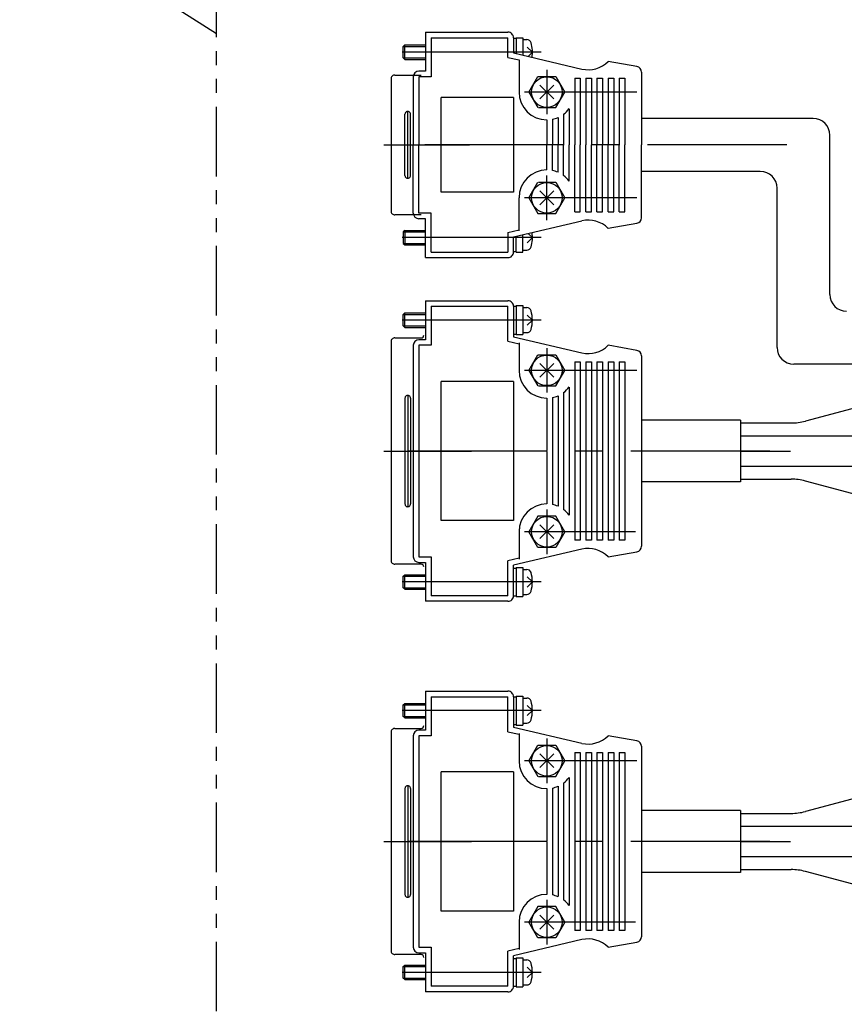
# Model space of a CAD drawing. Extents: x 18422 to 20517, y -725 to 883.
# Drawn here: x 18823 to 18971, y 287 to 464 of the extents above; entities that cross this region are included whole.
import ezdxf

# ---------------------------------------------------------------- set-up
doc = ezdxf.new("R2010")
doc.units = 0
doc.header["$MEASUREMENT"] = 0
doc.linetypes.add('CENTER', pattern=[2, 1.25, -0.25, 0.25, -0.25])
doc.linetypes.add('PHANTOM2', pattern=[1.25, 0.625, -0.125, 0.125, -0.125, 0.125, -0.125])
for name, color, linetype in [('中心線', 7, 'CENTER'), ('二点鎖線', 7, 'PHANTOM2'), ('実線', 7, 'CONTINUOUS'), ('細線', 7, 'CONTINUOUS')]:
    doc.layers.add(name, color=color, linetype=linetype)

msp = doc.modelspace()

# ---------------------------------------------------------------- linework, layer by layer
at = {"layer": '中心線', "ltscale": 20}
for p, q in [((18916.81, 458.11), (18886.81, 458.11)), ((18917.81, 454.95), (18917.81, 446.95)), ((18919.04, 452.19), (18916.57, 449.71)), ((18916.57, 452.19), (18919.04, 449.71)), ((18933.96, 450.95), (18913.81, 450.95)), ((18888.55, 441.45), (18903.91, 441.45)), ((18960.9, 441.45), (18891.51, 441.45)), ((18917.81, 427.95), (18917.81, 435.95)), ((18933.96, 431.95), (18913.81, 431.95)), ((18919.04, 430.71), (18916.57, 433.19)), ((18916.57, 430.71), (18919.04, 433.19)), ((18916.81, 424.79), (18886.81, 424.79)), ((18916.81, 409.97), (18886.81, 409.97)), ((18916.81, 409.97), (18886.81, 409.97)), ((18917.81, 404.95), (18917.81, 396.95)), ((18917.81, 404.95), (18917.81, 396.95)), ((18916.57, 402.19), (18919.04, 399.71)), ((18919.04, 402.19), (18916.57, 399.71)), ((18919.04, 402.19), (18916.57, 399.71)), ((18916.57, 402.19), (18919.04, 399.71)), ((18933.96, 400.95), (18913.81, 400.95)), ((18933.96, 400.95), (18913.81, 400.95)), ((18888.55, 386.45), (18904.26, 386.45)), ((18888.55, 386.45), (18904.26, 386.45)), ((18957.89, 386.45), (18891.51, 386.45)), ((18957.89, 386.45), (18891.51, 386.45)), ((18952.57, 386.45), (18961.59, 386.45)), ((18917.81, 375.95), (18917.81, 367.95)), ((18917.81, 375.95), (18917.81, 367.95)), ((18933.7, 371.95), (18913.81, 371.95)), ((18933.7, 371.95), (18913.81, 371.95)), ((18916.57, 373.19), (18919.04, 370.71)), ((18919.04, 373.19), (18916.57, 370.71)), ((18919.04, 373.19), (18916.57, 370.71)), ((18916.57, 373.19), (18919.04, 370.71)), ((18916.81, 362.93), (18886.81, 362.93)), ((18916.81, 362.93), (18886.81, 362.93)), ((18916.81, 339.82), (18886.81, 339.82)), ((18916.81, 339.82), (18886.81, 339.82)), ((18917.81, 334.8), (18917.81, 326.8)), ((18917.81, 334.8), (18917.81, 326.8)), ((18933.96, 330.8), (18913.81, 330.8)), ((18933.96, 330.8), (18913.81, 330.8)), ((18916.57, 332.04), (18919.04, 329.57)), ((18919.04, 332.04), (18916.57, 329.57)), ((18919.04, 332.04), (18916.57, 329.57)), ((18916.57, 332.04), (18919.04, 329.57)), ((18888.55, 316.3), (18904.26, 316.3)), ((18888.55, 316.3), (18904.26, 316.3)), ((18957.89, 316.3), (18891.51, 316.3)), ((18957.89, 316.3), (18891.51, 316.3)), ((18952.57, 316.3), (18961.59, 316.3)), ((18917.81, 305.8), (18917.81, 297.8)), ((18917.81, 305.8), (18917.81, 297.8)), ((18916.57, 303.04), (18919.04, 300.57)), ((18919.04, 303.04), (18916.57, 300.57)), ((18919.04, 303.04), (18916.57, 300.57)), ((18916.57, 303.04), (18919.04, 300.57)), ((18933.7, 301.8), (18913.81, 301.8)), ((18933.7, 301.8), (18913.81, 301.8)), ((18916.81, 292.78), (18886.81, 292.78)), ((18916.81, 292.78), (18886.81, 292.78))]:
    msp.add_line(p, q, dxfattribs=at)
at = {"layer": '二点鎖線', "ltscale": 20}
msp.add_line((18858.49, 461.4), (18776.94, 513.16), dxfattribs=at)
msp.add_lwpolyline([(18868.49, 653.17), (19013.67, 653.17, -0.414214), (19023.67, 643.17), (19023.67, 260.8, -0.414214), (19013.67, 250.8), (18868.49, 250.8, -0.414214), (18858.49, 260.8), (18858.49, 643.17, -0.414214)], format="xyb", close=True, dxfattribs=at)
at = {"layer": '実線', "ltscale": 20}
for p, q in [((18896.01, 461.7), (18910.81, 461.7)), ((18896.01, 461.7), (18896.01, 454.7)), ((18897.01, 460.7), (18910.81, 460.7)), ((18897.01, 460.7), (18897.01, 453.7)), ((18910.81, 457.18), (18910.81, 460.7)), ((18911.81, 460.7), (18911.81, 457.97)), ((18911.81, 460.61), (18912.31, 460.61)), ((18912.31, 460.71), (18913.51, 460.71)), ((18912.31, 460.71), (18912.31, 457.85)), ((18913.51, 460.71), (18913.51, 457.57)), ((18913.51, 460.36), (18914.2, 460.36)), ((18892.01, 459.15), (18892.27, 459.41)), ((18892.01, 457.07), (18892.01, 459.15)), ((18892.27, 459.41), (18896.01, 459.41)), ((18892.27, 456.81), (18892.27, 459.41)), ((18915.21, 458.11), (18914.29, 459.03)), ((18892.27, 456.81), (18892.01, 457.07)), ((18892.27, 456.81), (18896.01, 456.81)), ((18910.81, 457.18), (18910.81, 457.45)), ((18910.81, 457.18), (18912.81, 456.71)), ((18910.81, 457.18), (18912.81, 456.71)), ((18911.81, 457.97), (18924.09, 455.08)), ((18912.81, 456.71), (18912.81, 450.95)), ((18912.81, 456.71), (18912.81, 450.95)), ((18915.21, 458.11), (18914.45, 457.35)), ((18933.98, 455.54), (18928.81, 456.45)), ((18896.01, 454.7), (18894.81, 454.7)), ((18889.81, 453.31), (18889.81, 441.45)), ((18890.51, 454.01), (18895.21, 454.01)), ((18893.81, 453.7), (18893.81, 441.45)), ((18894.81, 453.7), (18894.81, 441.45)), ((18894.81, 453.7), (18894.81, 441.45)), ((18897.01, 453.7), (18894.81, 453.7)), ((18897.01, 453.7), (18894.81, 453.7)), ((18914.57, 450.95), (18916.19, 453.75)), ((18916.19, 453.75), (18919.42, 453.75)), ((18919.42, 453.75), (18921.04, 450.95)), ((18922.81, 453.45), (18922.81, 441.45)), ((18922.81, 453.45), (18923.81, 453.45)), ((18923.81, 453.45), (18923.81, 441.45)), ((18924.81, 453.45), (18924.81, 441.45)), ((18924.81, 453.45), (18925.81, 453.45)), ((18925.81, 453.45), (18925.81, 441.45)), ((18926.81, 453.45), (18926.81, 441.45)), ((18926.81, 453.45), (18927.81, 453.45)), ((18927.81, 453.45), (18927.81, 441.45)), ((18928.81, 453.45), (18928.81, 441.45)), ((18928.81, 453.45), (18929.81, 453.45)), ((18929.81, 453.45), (18929.81, 441.45)), ((18930.81, 453.45), (18930.81, 441.45)), ((18930.81, 453.45), (18931.74, 453.45)), ((18930.81, 453.45), (18931.81, 453.45)), ((18931.81, 453.45), (18931.81, 441.45)), ((18934.81, 454.55), (18934.81, 441.45)), ((18898.81, 432.95), (18898.81, 449.95)), ((18911.81, 449.95), (18898.81, 449.95)), ((18911.81, 449.95), (18911.81, 432.95)), ((18914.57, 450.95), (18916.19, 448.15)), ((18914.57, 450.95), (18916.19, 448.15)), ((18919.42, 448.15), (18921.04, 450.95)), ((18919.42, 448.15), (18921.04, 450.95)), ((18916.32, 448.15), (18919.42, 448.15)), ((18916.32, 448.15), (18919.42, 448.15)), ((18921.81, 447.95), (18921.81, 441.45)), ((18921.81, 447.95), (18921.81, 441.45)), ((18892.31, 441.45), (18892.31, 446.95)), ((18892.81, 441.45), (18892.81, 447.45)), ((18893.31, 441.45), (18893.31, 446.95)), ((18917.81, 445.95), (18917.81, 441.52)), ((18917.81, 445.95), (18917.81, 441.52)), ((18918.81, 446.05), (18918.81, 441.45)), ((18918.81, 446.05), (18918.81, 441.45)), ((18919.81, 446.37), (18919.81, 441.45)), ((18919.81, 446.37), (18919.81, 441.45)), ((18920.81, 446.95), (18920.81, 441.45)), ((18920.81, 446.95), (18920.81, 441.45)), ((18965.65, 446.2), (18934.81, 446.2)), ((18968.65, 414.56), (18968.65, 443.2)), ((18889.81, 441.45), (18889.81, 429.59)), ((18892.31, 435.95), (18892.31, 441.45)), ((18892.81, 435.45), (18892.81, 441.45)), ((18893.31, 435.95), (18893.31, 441.45)), ((18893.81, 429.2), (18893.81, 441.45)), ((18894.81, 429.2), (18894.81, 441.45)), ((18894.81, 429.2), (18894.81, 441.45)), ((18917.81, 436.95), (18917.81, 441.37)), ((18917.81, 436.95), (18917.81, 441.37)), ((18918.81, 436.85), (18918.81, 441.45)), ((18918.81, 436.85), (18918.81, 441.45)), ((18919.81, 436.53), (18919.81, 441.45)), ((18919.81, 436.53), (18919.81, 441.45)), ((18920.81, 435.95), (18920.81, 441.45)), ((18920.81, 435.95), (18920.81, 441.45)), ((18921.81, 434.95), (18921.81, 441.45)), ((18921.81, 434.95), (18921.81, 441.45)), ((18922.81, 429.45), (18922.81, 441.45)), ((18923.81, 429.45), (18923.81, 441.45)), ((18924.81, 429.45), (18924.81, 441.45)), ((18925.81, 429.45), (18925.81, 441.45)), ((18926.81, 429.45), (18926.81, 441.45)), ((18927.81, 429.45), (18927.81, 441.45)), ((18928.81, 429.45), (18928.81, 441.45)), ((18929.81, 429.45), (18929.81, 441.45)), ((18930.81, 429.45), (18930.81, 441.45)), ((18931.81, 429.45), (18931.81, 441.45)), ((18934.81, 428.35), (18934.81, 441.45)), ((18956.15, 436.7), (18934.81, 436.7)), ((18914.57, 431.95), (18916.19, 434.75)), ((18914.57, 431.95), (18916.19, 434.75)), ((18916.32, 434.75), (18919.42, 434.75)), ((18916.32, 434.75), (18919.42, 434.75)), ((18919.42, 434.75), (18921.04, 431.95)), ((18919.42, 434.75), (18921.04, 431.95)), ((18959.15, 405.06), (18959.15, 433.7)), ((18911.81, 432.95), (18898.81, 432.95)), ((18912.81, 426.19), (18912.81, 431.95)), ((18912.81, 426.03), (18912.81, 431.95)), ((18914.57, 431.95), (18916.19, 429.15)), ((18919.42, 429.15), (18921.04, 431.95)), ((18895.21, 428.89), (18890.51, 428.89)), ((18897.01, 429.2), (18894.81, 429.2)), ((18897.01, 429.2), (18894.81, 429.2)), ((18896.01, 428.2), (18894.81, 428.2)), ((18896.01, 421.2), (18896.01, 428.2)), ((18897.01, 422.2), (18897.01, 429.2)), ((18916.19, 429.15), (18919.42, 429.15)), ((18922.81, 429.45), (18923.81, 429.45)), ((18924.81, 429.45), (18925.81, 429.45)), ((18926.81, 429.45), (18927.81, 429.45)), ((18928.81, 429.45), (18929.81, 429.45)), ((18930.81, 429.45), (18931.74, 429.45)), ((18930.81, 429.45), (18931.81, 429.45)), ((18911.81, 424.93), (18924.09, 427.82)), ((18933.98, 427.36), (18928.81, 426.45)), ((18892.27, 426.09), (18892.01, 425.83)), ((18892.01, 425.83), (18892.01, 423.75)), ((18892.27, 426.09), (18896.01, 426.09)), ((18892.27, 426.09), (18892.27, 423.49)), ((18910.81, 425.72), (18912.81, 426.19)), ((18910.81, 425.72), (18912.81, 426.19)), ((18910.81, 425.72), (18910.81, 422.2)), ((18910.81, 425.72), (18910.81, 425.45)), ((18911.81, 422.2), (18911.81, 424.93)), ((18912.31, 422.19), (18912.31, 425.05)), ((18913.51, 422.19), (18913.51, 425.33)), ((18915.21, 424.79), (18914.29, 423.87)), ((18915.21, 424.79), (18914.45, 425.55)), ((18892.01, 423.75), (18892.27, 423.49)), ((18892.27, 423.49), (18896.01, 423.49)), ((18896.01, 421.2), (18910.81, 421.2)), ((18897.01, 422.2), (18910.81, 422.2)), ((18911.81, 422.29), (18912.31, 422.29)), ((18912.31, 422.19), (18913.51, 422.19)), ((18913.51, 422.54), (18914.2, 422.54)), ((18896.01, 413.45), (18896.01, 406.45)), ((18896.01, 413.45), (18910.81, 413.45)), ((18896.01, 413.45), (18896.01, 406.45)), ((18896.01, 413.45), (18910.81, 413.45)), ((18897.01, 412.45), (18897.01, 405.45)), ((18897.01, 412.45), (18910.81, 412.45)), ((18897.01, 412.45), (18897.01, 405.45)), ((18897.01, 412.45), (18910.81, 412.45)), ((18910.81, 406.18), (18910.81, 412.45)), ((18910.81, 406.18), (18910.81, 412.45)), ((18911.81, 412.47), (18912.31, 412.47)), ((18911.81, 412.47), (18912.31, 412.47)), ((18911.81, 412.45), (18911.81, 406.97)), ((18911.81, 412.45), (18911.81, 406.97)), ((18912.31, 412.57), (18913.51, 412.57)), ((18912.31, 412.57), (18912.31, 407.37)), ((18912.31, 412.57), (18912.31, 407.37)), ((18912.31, 412.57), (18913.51, 412.57)), ((18913.51, 412.57), (18913.51, 407.37)), ((18913.51, 412.57), (18913.51, 407.37)), ((18913.51, 412.22), (18914.2, 412.22)), ((18913.51, 412.22), (18914.2, 412.22)), ((18892.01, 411.01), (18892.27, 411.27)), ((18892.01, 411.01), (18892.27, 411.27)), ((18892.01, 408.93), (18892.01, 411.01)), ((18892.01, 408.93), (18892.01, 411.01)), ((18892.27, 411.27), (18896.01, 411.27)), ((18892.27, 408.67), (18892.27, 411.27)), ((18892.27, 408.67), (18892.27, 411.27)), ((18892.27, 411.27), (18896.01, 411.27)), ((18915.21, 409.97), (18914.29, 410.89)), ((18915.21, 409.97), (18914.29, 410.89)), ((18892.27, 408.67), (18892.01, 408.93)), ((18892.27, 408.67), (18892.01, 408.93)), ((18892.27, 408.67), (18896.01, 408.67)), ((18892.27, 408.67), (18896.01, 408.67)), ((18915.21, 409.97), (18914.29, 409.05)), ((18915.21, 409.97), (18914.29, 409.05)), ((18911.81, 407.47), (18912.31, 407.47)), ((18911.81, 407.47), (18912.31, 407.47)), ((18911.81, 406.97), (18924.09, 404.08)), ((18911.81, 406.97), (18924.09, 404.08)), ((18912.31, 407.37), (18913.51, 407.37)), ((18912.31, 407.37), (18913.51, 407.37)), ((18913.51, 407.72), (18914.2, 407.72)), ((18913.51, 407.72), (18914.2, 407.72)), ((18889.81, 406.08), (18889.81, 386.45)), ((18889.81, 406.08), (18889.81, 386.45)), ((18890.51, 406.78), (18895.21, 406.78)), ((18890.51, 406.78), (18895.21, 406.78)), ((18893.81, 405.45), (18893.81, 386.45)), ((18893.81, 405.45), (18893.81, 386.45)), ((18896.01, 406.45), (18894.81, 406.45)), ((18896.01, 406.45), (18894.81, 406.45)), ((18897.01, 405.45), (18894.81, 405.45)), ((18897.01, 405.45), (18894.81, 405.45)), ((18894.81, 405.45), (18894.81, 386.45)), ((18894.81, 405.45), (18894.81, 386.45)), ((18897.01, 405.45), (18894.81, 405.45)), ((18897.01, 405.45), (18894.81, 405.45)), ((18894.81, 405.45), (18894.81, 386.45)), ((18894.81, 405.45), (18894.81, 386.45)), ((18910.81, 406.18), (18910.81, 406.45)), ((18910.81, 406.18), (18910.81, 406.45)), ((18910.81, 406.18), (18912.81, 405.71)), ((18910.81, 406.18), (18912.81, 405.71)), ((18910.81, 406.18), (18912.81, 405.71)), ((18910.81, 406.18), (18912.81, 405.71)), ((18912.81, 405.87), (18912.81, 400.95)), ((18912.81, 405.87), (18912.81, 400.95)), ((18912.81, 405.87), (18912.81, 400.95)), ((18912.81, 405.87), (18912.81, 400.95)), ((18933.98, 404.54), (18928.81, 405.45)), ((18933.98, 404.54), (18928.81, 405.45)), ((18914.57, 400.95), (18916.19, 403.75)), ((18914.57, 400.95), (18916.19, 403.75)), ((18916.19, 403.75), (18919.42, 403.75)), ((18916.19, 403.75), (18919.42, 403.75)), ((18919.42, 403.75), (18921.04, 400.95)), ((18919.42, 403.75), (18921.04, 400.95)), ((18934.81, 403.55), (18934.81, 386.45)), ((18934.81, 403.55), (18934.81, 386.45)), ((18922.81, 402.45), (18923.81, 402.45)), ((18922.81, 402.45), (18922.81, 386.45)), ((18922.81, 402.45), (18923.81, 402.45)), ((18922.81, 402.45), (18922.81, 386.45)), ((18923.81, 402.45), (18923.81, 386.45)), ((18923.81, 402.45), (18923.81, 386.45)), ((18924.81, 402.45), (18925.81, 402.45)), ((18924.81, 402.45), (18924.81, 386.45)), ((18924.81, 402.45), (18925.81, 402.45)), ((18924.81, 402.45), (18924.81, 386.45)), ((18925.81, 402.45), (18925.81, 386.45)), ((18925.81, 402.45), (18925.81, 386.45)), ((18926.81, 402.45), (18927.81, 402.45)), ((18926.81, 402.45), (18926.81, 386.45)), ((18926.81, 402.45), (18927.81, 402.45)), ((18926.81, 402.45), (18926.81, 386.45)), ((18927.81, 402.45), (18927.81, 386.45)), ((18927.81, 402.45), (18927.81, 386.45)), ((18928.81, 402.45), (18929.81, 402.45)), ((18928.81, 402.45), (18928.81, 386.45)), ((18928.81, 402.45), (18929.81, 402.45)), ((18928.81, 402.45), (18928.81, 386.45)), ((18929.81, 402.45), (18929.81, 386.45)), ((18929.81, 402.45), (18929.81, 386.45)), ((18930.81, 402.45), (18931.81, 402.45)), ((18930.81, 402.45), (18931.74, 402.45)), ((18930.81, 402.45), (18930.81, 386.45)), ((18930.81, 402.45), (18931.74, 402.45)), ((18930.81, 402.45), (18931.81, 402.45)), ((18930.81, 402.45), (18930.81, 386.45)), ((18931.81, 402.45), (18931.81, 386.45)), ((18931.81, 402.45), (18931.81, 386.45)), ((19261.31, 402.06), (18962.15, 402.06)), ((18914.57, 400.95), (18916.19, 398.15)), ((18914.57, 400.95), (18916.19, 398.15)), ((18914.57, 400.95), (18916.19, 398.15)), ((18914.57, 400.95), (18916.19, 398.15)), ((18919.42, 398.15), (18921.04, 400.95)), ((18919.42, 398.15), (18921.04, 400.95)), ((18919.42, 398.15), (18921.04, 400.95)), ((18919.42, 398.15), (18921.04, 400.95)), ((18997.26, 400.65), (18964.25, 391.83)), ((18898.81, 373.95), (18898.81, 398.95)), ((18898.81, 373.95), (18898.81, 398.95)), ((18911.81, 398.95), (18898.81, 398.95)), ((18911.81, 398.95), (18898.81, 398.95)), ((18911.81, 398.95), (18911.81, 373.95)), ((18911.81, 398.95), (18911.81, 373.95)), ((18916.32, 398.15), (18919.42, 398.15)), ((18916.32, 398.15), (18919.42, 398.15)), ((18916.32, 398.15), (18919.42, 398.15)), ((18916.32, 398.15), (18919.42, 398.15)), ((18892.81, 396.45), (18892.81, 386.45)), ((18892.81, 396.45), (18892.81, 386.45)), ((18919.81, 396.37), (18919.81, 386.45)), ((18919.81, 396.37), (18919.81, 386.45)), ((18919.81, 396.37), (18919.81, 386.45)), ((18919.81, 396.37), (18919.81, 386.45)), ((18920.81, 396.95), (18920.81, 386.45)), ((18920.81, 396.95), (18920.81, 386.45)), ((18920.81, 396.95), (18920.81, 386.45)), ((18920.81, 396.95), (18920.81, 386.45)), ((18921.81, 397.95), (18921.81, 386.45)), ((18921.81, 397.95), (18921.81, 386.45)), ((18921.81, 397.95), (18921.81, 386.45)), ((18921.81, 397.95), (18921.81, 386.45)), ((18892.31, 395.95), (18892.31, 386.45)), ((18892.31, 395.95), (18892.31, 386.45)), ((18893.31, 395.95), (18893.31, 386.45)), ((18893.31, 395.95), (18893.31, 386.45)), ((18917.81, 395.95), (18917.81, 386.52)), ((18917.81, 395.95), (18917.81, 386.52)), ((18917.81, 395.95), (18917.81, 386.52)), ((18917.81, 395.95), (18917.81, 386.52)), ((18918.81, 396.05), (18918.81, 386.45)), ((18918.81, 396.05), (18918.81, 386.45)), ((18918.81, 396.05), (18918.81, 386.45)), ((18918.81, 396.05), (18918.81, 386.45)), ((18952.57, 392), (18934.81, 392)), ((18952.57, 392), (18934.81, 392)), ((18952.57, 392), (18952.57, 380.9)), ((18952.57, 392), (18952.57, 380.9)), ((18952.57, 391.5), (18961.67, 391.5)), ((18952.57, 389.2), (19261.31, 389.2)), ((18889.81, 386.45), (18889.81, 366.82)), ((18889.81, 386.45), (18889.81, 366.82)), ((18892.31, 386.45), (18892.31, 376.95)), ((18892.31, 386.45), (18892.31, 376.95)), ((18892.81, 386.45), (18892.81, 376.45)), ((18892.81, 386.45), (18892.81, 376.45)), ((18893.31, 386.45), (18893.31, 376.95)), ((18893.31, 386.45), (18893.31, 376.95)), ((18893.81, 386.45), (18893.81, 367.45)), ((18893.81, 386.45), (18893.81, 367.45)), ((18894.81, 386.45), (18894.81, 367.45)), ((18894.81, 386.45), (18894.81, 367.45)), ((18894.81, 386.45), (18894.81, 367.45)), ((18894.81, 386.45), (18894.81, 367.45)), ((18917.81, 386.37), (18917.81, 376.95)), ((18917.81, 386.37), (18917.81, 376.95)), ((18917.81, 386.37), (18917.81, 376.95)), ((18917.81, 386.37), (18917.81, 376.95)), ((18918.81, 386.45), (18918.81, 376.85)), ((18918.81, 386.45), (18918.81, 376.85)), ((18918.81, 386.45), (18918.81, 376.85)), ((18918.81, 386.45), (18918.81, 376.85)), ((18919.81, 386.45), (18919.81, 376.53)), ((18919.81, 386.45), (18919.81, 376.53)), ((18919.81, 386.45), (18919.81, 376.53)), ((18919.81, 386.45), (18919.81, 376.53)), ((18920.81, 386.45), (18920.81, 375.95)), ((18920.81, 386.45), (18920.81, 375.95)), ((18920.81, 386.45), (18920.81, 375.95)), ((18920.81, 386.45), (18920.81, 375.95)), ((18921.81, 386.45), (18921.81, 374.95)), ((18921.81, 386.45), (18921.81, 374.95)), ((18921.81, 386.45), (18921.81, 374.95)), ((18921.81, 386.45), (18921.81, 374.95)), ((18922.81, 386.45), (18922.81, 370.45)), ((18922.81, 386.45), (18922.81, 370.45)), ((18923.81, 386.45), (18923.81, 370.45)), ((18923.81, 386.45), (18923.81, 370.45)), ((18924.81, 386.45), (18924.81, 370.45)), ((18924.81, 386.45), (18924.81, 370.45)), ((18925.81, 386.45), (18925.81, 370.45)), ((18925.81, 386.45), (18925.81, 370.45)), ((18926.81, 386.45), (18926.81, 370.45)), ((18926.81, 386.45), (18926.81, 370.45)), ((18927.81, 386.45), (18927.81, 370.45)), ((18927.81, 386.45), (18927.81, 370.45)), ((18928.81, 386.45), (18928.81, 370.45)), ((18928.81, 386.45), (18928.81, 370.45)), ((18929.81, 386.45), (18929.81, 370.45)), ((18929.81, 386.45), (18929.81, 370.45)), ((18930.81, 386.45), (18930.81, 370.45)), ((18930.81, 386.45), (18930.81, 370.45)), ((18931.81, 386.45), (18931.81, 370.45)), ((18931.81, 386.45), (18931.81, 370.45)), ((18934.81, 386.45), (18934.81, 369.35)), ((18934.81, 386.45), (18934.81, 369.35)), ((19261.31, 383.7), (18952.57, 383.7)), ((18952.57, 380.9), (18934.81, 380.9)), ((18952.57, 380.9), (18934.81, 380.9)), ((18952.57, 381.4), (18961.67, 381.4)), ((18997.26, 372.25), (18964.25, 381.06)), ((18911.81, 373.95), (18898.81, 373.95)), ((18911.81, 373.95), (18898.81, 373.95)), ((18916.19, 374.75), (18914.57, 371.95)), ((18916.19, 374.75), (18914.57, 371.95)), ((18919.42, 374.75), (18916.19, 374.75)), ((18919.42, 374.75), (18916.19, 374.75)), ((18919.42, 374.75), (18916.32, 374.75)), ((18919.42, 374.75), (18916.32, 374.75)), ((18921.04, 371.95), (18919.42, 374.75)), ((18921.04, 371.95), (18919.42, 374.75)), ((18912.81, 372.45), (18912.81, 367.03)), ((18912.81, 372.45), (18912.81, 367.03)), ((18912.81, 372.45), (18912.81, 367.03)), ((18912.81, 372.45), (18912.81, 367.03)), ((18916.19, 369.15), (18914.57, 371.95)), ((18916.19, 369.15), (18914.57, 371.95)), ((18921.04, 371.95), (18919.42, 369.15)), ((18921.04, 371.95), (18919.42, 369.15)), ((18923.81, 370.45), (18922.81, 370.45)), ((18923.81, 370.45), (18922.81, 370.45)), ((18925.81, 370.45), (18924.81, 370.45)), ((18925.81, 370.45), (18924.81, 370.45)), ((18927.81, 370.45), (18926.8, 370.45)), ((18927.81, 370.45), (18926.8, 370.45)), ((18929.39, 370.45), (18928.81, 370.45)), ((18929.81, 370.45), (18928.81, 370.45)), ((18929.81, 370.45), (18928.81, 370.45)), ((18929.39, 370.45), (18928.81, 370.45)), ((18931.81, 370.45), (18930.81, 370.45)), ((18931.74, 370.45), (18930.81, 370.45)), ((18931.74, 370.45), (18930.81, 370.45)), ((18931.81, 370.45), (18930.81, 370.45)), ((18924.09, 368.82), (18911.81, 365.93)), ((18924.09, 368.82), (18911.81, 365.93)), ((18919.42, 369.15), (18916.19, 369.15)), ((18919.42, 369.15), (18916.19, 369.15)), ((18928.81, 367.45), (18933.98, 368.36)), ((18928.81, 367.45), (18933.98, 368.36)), ((18894.81, 367.45), (18897.01, 367.45)), ((18894.81, 367.45), (18897.01, 367.45)), ((18894.81, 367.45), (18897.01, 367.45)), ((18894.81, 367.45), (18897.01, 367.45)), ((18894.81, 366.45), (18896.01, 366.45)), ((18894.81, 366.45), (18896.01, 366.45)), ((18896.01, 366.45), (18896.01, 359.45)), ((18896.01, 366.45), (18896.01, 359.45)), ((18897.01, 367.45), (18897.01, 360.45)), ((18897.01, 367.45), (18897.01, 360.45)), ((18912.81, 367.19), (18910.81, 366.72)), ((18912.81, 367.19), (18910.81, 366.72)), ((18912.81, 367.19), (18910.81, 366.72)), ((18912.81, 367.19), (18910.81, 366.72)), ((18910.81, 366.45), (18910.81, 366.72)), ((18910.81, 360.45), (18910.81, 366.72)), ((18910.81, 360.45), (18910.81, 366.72)), ((18910.81, 366.45), (18910.81, 366.72)), ((18895.21, 366.12), (18890.51, 366.12)), ((18895.21, 366.12), (18890.51, 366.12)), ((18911.81, 360.45), (18911.81, 365.93)), ((18911.81, 360.45), (18911.81, 365.93)), ((18911.81, 365.43), (18912.31, 365.43)), ((18911.81, 365.43), (18912.31, 365.43)), ((18912.31, 365.53), (18913.51, 365.53)), ((18912.31, 365.53), (18912.31, 360.33)), ((18912.31, 365.53), (18912.31, 360.33)), ((18912.31, 365.53), (18913.51, 365.53)), ((18913.51, 365.53), (18913.51, 360.33)), ((18913.51, 365.53), (18913.51, 360.33)), ((18913.51, 365.18), (18914.2, 365.18)), ((18913.51, 365.18), (18914.2, 365.18)), ((18892.01, 363.97), (18892.27, 364.23)), ((18892.01, 363.97), (18892.27, 364.23)), ((18892.01, 361.89), (18892.01, 363.97)), ((18892.01, 361.89), (18892.01, 363.97)), ((18892.27, 364.23), (18896.01, 364.23)), ((18892.27, 361.63), (18892.27, 364.23)), ((18892.27, 361.63), (18892.27, 364.23)), ((18892.27, 364.23), (18896.01, 364.23)), ((18915.21, 362.93), (18914.29, 363.85)), ((18915.21, 362.93), (18914.29, 363.85)), ((18915.21, 362.93), (18914.29, 362.01)), ((18915.21, 362.93), (18914.29, 362.01)), ((18892.27, 361.63), (18892.01, 361.89)), ((18892.27, 361.63), (18892.01, 361.89)), ((18892.27, 361.63), (18896.01, 361.63)), ((18892.27, 361.63), (18896.01, 361.63)), ((18910.81, 359.45), (18896.01, 359.45)), ((18910.81, 359.45), (18896.01, 359.45)), ((18910.81, 360.45), (18897.01, 360.45)), ((18910.81, 360.45), (18897.01, 360.45)), ((18911.81, 360.43), (18912.31, 360.43)), ((18911.81, 360.43), (18912.31, 360.43)), ((18912.31, 360.33), (18913.51, 360.33)), ((18912.31, 360.33), (18913.51, 360.33)), ((18913.51, 360.68), (18914.2, 360.68)), ((18913.51, 360.68), (18914.2, 360.68)), ((18896.01, 343.3), (18896.01, 336.3)), ((18896.01, 343.3), (18896.01, 336.3)), ((18896.01, 343.3), (18910.81, 343.3)), ((18896.01, 343.3), (18910.81, 343.3)), ((18897.01, 342.3), (18897.01, 335.3)), ((18897.01, 342.3), (18897.01, 335.3)), ((18897.01, 342.3), (18910.81, 342.3)), ((18897.01, 342.3), (18910.81, 342.3)), ((18910.81, 336.03), (18910.81, 342.3)), ((18910.81, 336.03), (18910.81, 342.3)), ((18911.81, 342.32), (18912.31, 342.32)), ((18911.81, 342.32), (18912.31, 342.32)), ((18911.81, 342.3), (18911.81, 336.82)), ((18911.81, 342.3), (18911.81, 336.82)), ((18912.31, 342.42), (18912.31, 337.22)), ((18912.31, 342.42), (18912.31, 337.22)), ((18912.31, 342.42), (18913.51, 342.42)), ((18912.31, 342.42), (18913.51, 342.42)), ((18913.51, 342.42), (18913.51, 337.22)), ((18913.51, 342.42), (18913.51, 337.22)), ((18913.51, 342.07), (18914.2, 342.07)), ((18913.51, 342.07), (18914.2, 342.07)), ((18892.01, 340.86), (18892.27, 341.12)), ((18892.01, 340.86), (18892.27, 341.12)), ((18892.01, 338.78), (18892.01, 340.86)), ((18892.01, 338.78), (18892.01, 340.86)), ((18892.27, 341.12), (18896.01, 341.12)), ((18892.27, 338.52), (18892.27, 341.12)), ((18892.27, 338.52), (18892.27, 341.12)), ((18892.27, 341.12), (18896.01, 341.12)), ((18915.21, 339.82), (18914.29, 340.74)), ((18915.21, 339.82), (18914.29, 340.74)), ((18915.21, 339.82), (18914.29, 338.91)), ((18915.21, 339.82), (18914.29, 338.91)), ((18892.27, 338.52), (18892.01, 338.78)), ((18892.27, 338.52), (18892.01, 338.78)), ((18892.27, 338.52), (18896.01, 338.52)), ((18892.27, 338.52), (18896.01, 338.52)), ((18890.51, 336.63), (18895.21, 336.63)), ((18890.51, 336.63), (18895.21, 336.63)), ((18896.01, 336.3), (18894.81, 336.3)), ((18896.01, 336.3), (18894.81, 336.3)), ((18910.81, 336.03), (18910.81, 336.3)), ((18910.81, 336.03), (18910.81, 336.3)), ((18911.81, 337.32), (18912.31, 337.32)), ((18911.81, 337.32), (18912.31, 337.32)), ((18911.81, 336.82), (18924.09, 333.94)), ((18911.81, 336.82), (18924.09, 333.94)), ((18912.31, 337.22), (18913.51, 337.22)), ((18912.31, 337.22), (18913.51, 337.22)), ((18913.51, 337.57), (18914.2, 337.57)), ((18913.51, 337.57), (18914.2, 337.57)), ((18889.81, 335.93), (18889.81, 316.3)), ((18889.81, 335.93), (18889.81, 316.3)), ((18893.81, 335.3), (18893.81, 316.3)), ((18893.81, 335.3), (18893.81, 316.3)), ((18897.01, 335.3), (18894.81, 335.3)), ((18897.01, 335.3), (18894.81, 335.3)), ((18894.81, 335.3), (18894.81, 316.3)), ((18894.81, 335.3), (18894.81, 316.3)), ((18897.01, 335.3), (18894.81, 335.3)), ((18897.01, 335.3), (18894.81, 335.3)), ((18894.81, 335.3), (18894.81, 316.3)), ((18894.81, 335.3), (18894.81, 316.3)), ((18910.81, 336.03), (18912.81, 335.56)), ((18910.81, 336.03), (18912.81, 335.56)), ((18910.81, 336.03), (18912.81, 335.56)), ((18910.81, 336.03), (18912.81, 335.56)), ((18912.81, 335.73), (18912.81, 330.8)), ((18912.81, 335.73), (18912.81, 330.8)), ((18912.81, 335.73), (18912.81, 330.8)), ((18912.81, 335.73), (18912.81, 330.8)), ((18933.98, 334.39), (18928.81, 335.3)), ((18933.98, 334.39), (18928.81, 335.3)), ((18914.57, 330.8), (18916.19, 333.6)), ((18914.57, 330.8), (18916.19, 333.6)), ((18916.19, 333.6), (18919.42, 333.6)), ((18916.19, 333.6), (18919.42, 333.6)), ((18919.42, 333.6), (18921.04, 330.8)), ((18919.42, 333.6), (18921.04, 330.8)), ((18934.81, 333.41), (18934.81, 316.3)), ((18934.81, 333.41), (18934.81, 316.3)), ((18914.57, 330.8), (18916.19, 328)), ((18914.57, 330.8), (18916.19, 328)), ((18914.57, 330.8), (18916.19, 328)), ((18914.57, 330.8), (18916.19, 328)), ((18919.42, 328), (18921.04, 330.8)), ((18919.42, 328), (18921.04, 330.8)), ((18919.42, 328), (18921.04, 330.8)), ((18919.42, 328), (18921.04, 330.8)), ((18922.81, 332.3), (18923.81, 332.3)), ((18922.81, 332.3), (18922.81, 316.3)), ((18922.81, 332.3), (18923.81, 332.3)), ((18922.81, 332.3), (18922.81, 316.3)), ((18923.81, 332.3), (18923.81, 316.3)), ((18923.81, 332.3), (18923.81, 316.3)), ((18924.81, 332.3), (18924.81, 316.3)), ((18924.81, 332.3), (18925.81, 332.3)), ((18924.81, 332.3), (18924.81, 316.3)), ((18924.81, 332.3), (18925.81, 332.3)), ((18925.81, 332.3), (18925.81, 316.3)), ((18925.81, 332.3), (18925.81, 316.3)), ((18926.81, 332.3), (18926.81, 316.3)), ((18926.81, 332.3), (18927.81, 332.3)), ((18926.81, 332.3), (18926.81, 316.3)), ((18926.81, 332.3), (18927.81, 332.3)), ((18927.81, 332.3), (18927.81, 316.3)), ((18927.81, 332.3), (18927.81, 316.3)), ((18928.81, 332.3), (18928.81, 316.3)), ((18928.81, 332.3), (18929.81, 332.3)), ((18928.81, 332.3), (18928.81, 316.3)), ((18928.81, 332.3), (18929.81, 332.3)), ((18929.81, 332.3), (18929.81, 316.3)), ((18929.81, 332.3), (18929.81, 316.3)), ((18930.81, 332.3), (18930.81, 316.3)), ((18930.81, 332.3), (18931.81, 332.3)), ((18930.81, 332.3), (18931.74, 332.3)), ((18930.81, 332.3), (18930.81, 316.3)), ((18930.81, 332.3), (18931.74, 332.3)), ((18930.81, 332.3), (18931.81, 332.3)), ((18931.81, 332.3), (18931.81, 316.3)), ((18931.81, 332.3), (18931.81, 316.3)), ((18997.26, 330.5), (18964.25, 321.69)), ((18898.81, 303.8), (18898.81, 328.8)), ((18911.81, 328.8), (18898.81, 328.8)), ((18898.81, 303.8), (18898.81, 328.8)), ((18911.81, 328.8), (18898.81, 328.8)), ((18911.81, 328.8), (18911.81, 303.8)), ((18911.81, 328.8), (18911.81, 303.8)), ((18916.32, 328), (18919.42, 328)), ((18916.32, 328), (18919.42, 328)), ((18916.32, 328), (18919.42, 328)), ((18916.32, 328), (18919.42, 328)), ((18921.81, 327.8), (18921.81, 316.3)), ((18921.81, 327.8), (18921.81, 316.3)), ((18921.81, 327.8), (18921.81, 316.3)), ((18921.81, 327.8), (18921.81, 316.3)), ((18892.31, 325.8), (18892.31, 316.3)), ((18892.31, 325.8), (18892.31, 316.3)), ((18892.81, 326.3), (18892.81, 316.3)), ((18892.81, 326.3), (18892.81, 316.3)), ((18893.31, 325.8), (18893.31, 316.3)), ((18893.31, 325.8), (18893.31, 316.3)), ((18917.81, 325.8), (18917.81, 316.38)), ((18917.81, 325.8), (18917.81, 316.38)), ((18917.81, 325.8), (18917.81, 316.38)), ((18917.81, 325.8), (18917.81, 316.38)), ((18918.81, 325.91), (18918.81, 316.3)), ((18918.81, 325.91), (18918.81, 316.3)), ((18918.81, 325.91), (18918.81, 316.3)), ((18918.81, 325.91), (18918.81, 316.3)), ((18919.81, 326.22), (18919.81, 316.3)), ((18919.81, 326.22), (18919.81, 316.3)), ((18919.81, 326.22), (18919.81, 316.3)), ((18919.81, 326.22), (18919.81, 316.3)), ((18920.81, 326.8), (18920.81, 316.3)), ((18920.81, 326.8), (18920.81, 316.3)), ((18920.81, 326.8), (18920.81, 316.3)), ((18920.81, 326.8), (18920.81, 316.3)), ((18952.57, 321.86), (18934.81, 321.86)), ((18952.57, 321.86), (18934.81, 321.86)), ((18952.57, 321.86), (18952.57, 310.75)), ((18952.57, 321.86), (18952.57, 310.75)), ((18952.57, 321.35), (18961.67, 321.35)), ((18952.57, 319.05), (19211.22, 319.05)), ((18889.81, 316.3), (18889.81, 296.68)), ((18889.81, 316.3), (18889.81, 296.68)), ((18892.31, 316.3), (18892.31, 306.8)), ((18892.31, 316.3), (18892.31, 306.8)), ((18892.81, 316.3), (18892.81, 306.3)), ((18892.81, 316.3), (18892.81, 306.3)), ((18893.31, 316.3), (18893.31, 306.8)), ((18893.31, 316.3), (18893.31, 306.8)), ((18893.81, 316.3), (18893.81, 297.3)), ((18893.81, 316.3), (18893.81, 297.3)), ((18894.81, 316.3), (18894.81, 297.3)), ((18894.81, 316.3), (18894.81, 297.3)), ((18894.81, 316.3), (18894.81, 297.3)), ((18894.81, 316.3), (18894.81, 297.3)), ((18917.81, 316.23), (18917.81, 306.8)), ((18917.81, 316.23), (18917.81, 306.8)), ((18917.81, 316.23), (18917.81, 306.8)), ((18917.81, 316.23), (18917.81, 306.8)), ((18918.81, 316.3), (18918.81, 306.7)), ((18918.81, 316.3), (18918.81, 306.7)), ((18918.81, 316.3), (18918.81, 306.7)), ((18918.81, 316.3), (18918.81, 306.7)), ((18919.81, 316.3), (18919.81, 306.39)), ((18919.81, 316.3), (18919.81, 306.39)), ((18919.81, 316.3), (18919.81, 306.39)), ((18919.81, 316.3), (18919.81, 306.39)), ((18920.81, 316.3), (18920.81, 305.8)), ((18920.81, 316.3), (18920.81, 305.8)), ((18920.81, 316.3), (18920.81, 305.8)), ((18920.81, 316.3), (18920.81, 305.8)), ((18921.81, 316.3), (18921.81, 304.8)), ((18921.81, 316.3), (18921.81, 304.8)), ((18921.81, 316.3), (18921.81, 304.8)), ((18921.81, 316.3), (18921.81, 304.8)), ((18922.81, 316.3), (18922.81, 300.3)), ((18922.81, 316.3), (18922.81, 300.3)), ((18923.81, 316.3), (18923.81, 300.3)), ((18923.81, 316.3), (18923.81, 300.3)), ((18924.81, 316.3), (18924.81, 300.3)), ((18924.81, 316.3), (18924.81, 300.3)), ((18925.81, 316.3), (18925.81, 300.3)), ((18925.81, 316.3), (18925.81, 300.3)), ((18926.81, 316.3), (18926.81, 300.3)), ((18926.81, 316.3), (18926.81, 300.3)), ((18927.81, 316.3), (18927.81, 300.3)), ((18927.81, 316.3), (18927.81, 300.3)), ((18928.81, 316.3), (18928.81, 300.3)), ((18928.81, 316.3), (18928.81, 300.3)), ((18929.81, 316.3), (18929.81, 300.3)), ((18929.81, 316.3), (18929.81, 300.3)), ((18930.81, 316.3), (18930.81, 300.3)), ((18930.81, 316.3), (18930.81, 300.3)), ((18931.81, 316.3), (18931.81, 300.3)), ((18931.81, 316.3), (18931.81, 300.3)), ((18934.81, 316.3), (18934.81, 299.2)), ((18934.81, 316.3), (18934.81, 299.2)), ((19205.72, 313.55), (18952.57, 313.55)), ((18952.57, 310.75), (18934.81, 310.75)), ((18952.57, 310.75), (18934.81, 310.75)), ((18952.57, 311.26), (18961.67, 311.26)), ((18997.26, 302.11), (18964.25, 310.92)), ((18916.19, 304.6), (18914.57, 301.8)), ((18916.19, 304.6), (18914.57, 301.8)), ((18919.42, 304.6), (18916.19, 304.6)), ((18919.42, 304.6), (18916.19, 304.6)), ((18919.42, 304.6), (18916.32, 304.6)), ((18919.42, 304.6), (18916.32, 304.6)), ((18921.04, 301.8), (18919.42, 304.6)), ((18921.04, 301.8), (18919.42, 304.6)), ((18911.81, 303.8), (18898.81, 303.8)), ((18911.81, 303.8), (18898.81, 303.8)), ((18912.81, 302.3), (18912.81, 296.88)), ((18912.81, 302.3), (18912.81, 296.88)), ((18912.81, 302.3), (18912.81, 296.88)), ((18912.81, 302.3), (18912.81, 296.88)), ((18916.19, 299), (18914.57, 301.8)), ((18916.19, 299), (18914.57, 301.8)), ((18921.04, 301.8), (18919.42, 299)), ((18921.04, 301.8), (18919.42, 299)), ((18919.42, 299), (18916.19, 299)), ((18919.42, 299), (18916.19, 299)), ((18923.81, 300.3), (18922.81, 300.3)), ((18923.81, 300.3), (18922.81, 300.3)), ((18925.81, 300.3), (18924.81, 300.3)), ((18925.81, 300.3), (18924.81, 300.3)), ((18927.81, 300.3), (18926.8, 300.3)), ((18927.81, 300.3), (18926.8, 300.3)), ((18929.39, 300.3), (18928.81, 300.3)), ((18929.81, 300.3), (18928.81, 300.3)), ((18929.81, 300.3), (18928.81, 300.3)), ((18929.39, 300.3), (18928.81, 300.3)), ((18931.81, 300.3), (18930.81, 300.3)), ((18931.74, 300.3), (18930.81, 300.3)), ((18931.74, 300.3), (18930.81, 300.3)), ((18931.81, 300.3), (18930.81, 300.3)), ((18894.81, 297.3), (18897.01, 297.3)), ((18894.81, 297.3), (18897.01, 297.3)), ((18894.81, 297.3), (18897.01, 297.3)), ((18894.81, 297.3), (18897.01, 297.3)), ((18897.01, 297.3), (18897.01, 290.3)), ((18897.01, 297.3), (18897.01, 290.3)), ((18924.09, 298.67), (18911.81, 295.78)), ((18924.09, 298.67), (18911.81, 295.78)), ((18928.81, 297.3), (18933.98, 298.22)), ((18928.81, 297.3), (18933.98, 298.22)), ((18895.21, 295.98), (18890.51, 295.98)), ((18895.21, 295.98), (18890.51, 295.98)), ((18894.81, 296.3), (18896.01, 296.3)), ((18894.81, 296.3), (18896.01, 296.3)), ((18896.01, 296.3), (18896.01, 289.3)), ((18896.01, 296.3), (18896.01, 289.3)), ((18912.81, 297.05), (18910.81, 296.58)), ((18912.81, 297.05), (18910.81, 296.58)), ((18912.81, 297.05), (18910.81, 296.58)), ((18912.81, 297.05), (18910.81, 296.58)), ((18910.81, 290.3), (18910.81, 296.58)), ((18910.81, 290.3), (18910.81, 296.58)), ((18910.81, 296.3), (18910.81, 296.58)), ((18910.81, 296.3), (18910.81, 296.58)), ((18911.81, 290.3), (18911.81, 295.78)), ((18911.81, 290.3), (18911.81, 295.78)), ((18892.01, 293.82), (18892.27, 294.08)), ((18892.01, 293.82), (18892.27, 294.08)), ((18892.01, 291.74), (18892.01, 293.82)), ((18892.01, 291.74), (18892.01, 293.82)), ((18892.27, 294.08), (18896.01, 294.08)), ((18892.27, 291.48), (18892.27, 294.08)), ((18892.27, 291.48), (18892.27, 294.08)), ((18892.27, 294.08), (18896.01, 294.08)), ((18911.81, 295.28), (18912.31, 295.28)), ((18911.81, 295.28), (18912.31, 295.28)), ((18912.31, 295.38), (18913.51, 295.38)), ((18912.31, 295.38), (18912.31, 290.18)), ((18912.31, 295.38), (18912.31, 290.18)), ((18912.31, 295.38), (18913.51, 295.38)), ((18913.51, 295.38), (18913.51, 290.18)), ((18913.51, 295.38), (18913.51, 290.18)), ((18913.51, 295.03), (18914.2, 295.03)), ((18913.51, 295.03), (18914.2, 295.03)), ((18915.21, 292.78), (18914.29, 293.7)), ((18915.21, 292.78), (18914.29, 293.7)), ((18915.21, 292.78), (18914.29, 291.87)), ((18915.21, 292.78), (18914.29, 291.87)), ((18892.27, 291.48), (18892.01, 291.74)), ((18892.27, 291.48), (18892.01, 291.74)), ((18892.27, 291.48), (18896.01, 291.48)), ((18892.27, 291.48), (18896.01, 291.48)), ((18910.81, 290.3), (18897.01, 290.3)), ((18910.81, 290.3), (18897.01, 290.3)), ((18911.81, 290.28), (18912.31, 290.28)), ((18911.81, 290.28), (18912.31, 290.28)), ((18912.31, 290.18), (18913.51, 290.18)), ((18912.31, 290.18), (18913.51, 290.18)), ((18913.51, 290.53), (18914.2, 290.53)), ((18913.51, 290.53), (18914.2, 290.53)), ((18910.81, 289.3), (18896.01, 289.3)), ((18910.81, 289.3), (18896.01, 289.3))]:
    msp.add_line(p, q, dxfattribs=at)
for centre in [(18917.81, 450.95), (18917.81, 431.95), (18917.81, 400.95), (18917.81, 400.95), (18917.81, 371.95), (18917.81, 371.95), (18917.81, 330.8), (18917.81, 330.8), (18917.81, 301.8), (18917.81, 301.8)]:
    msp.add_circle(centre, 2.75, dxfattribs=at)
for centre, radius, start, end in [((18910.81, 460.7), 1, 360, 90.0008), ((18914.2, 459.56), 0.8, 16.192, 90.0011), ((18909.21, 458.11), 6, 351.1564, 16.192), ((18925.24, 459.95), 5, 256.7729, 315.5742), ((18894.81, 453.7), 1, 90.0009, 180), ((18933.81, 454.55), 1, 359.9996, 80.001), ((18890.51, 453.31), 0.7, 89.9991, 180.0002), ((18917.81, 450.95), 5, 180, 269.9999), ((18917.81, 450.95), 5, 306.8699, 323.3753), ((18892.81, 446.95), 0.5, 360, 180.0004), ((18917.81, 450.95), 5, 281.5369, 293.5781), ((18965.65, 443.2), 3, 0, 90), ((18917.81, 431.95), 5, 90.0001, 180), ((18892.81, 435.95), 0.5, 179.9995, 0.0009), ((18917.81, 431.95), 5, 66.4219, 78.4631), ((18917.81, 431.95), 5, 36.6247, 53.1301), ((18956.15, 433.7), 3, 0, 90), ((18890.51, 429.59), 0.7, 179.9997, 270), ((18894.81, 429.2), 1, 180, 269.9991), ((18933.81, 428.35), 1, 279.999, 0.0004), ((18925.24, 422.95), 5, 44.4258, 103.227), ((18909.21, 424.79), 6, 343.808, 8.8436), ((18914.2, 423.34), 0.8, 269.9989, 343.8079), ((18910.81, 422.2), 1, 269.9991, 360), ((18971.65, 414.56), 3, 180, 270), ((18910.81, 412.45), 1, 360, 90.0008), ((18910.81, 412.45), 1, 360, 90.0008), ((18914.2, 411.42), 0.8, 16.192, 90.0011), ((18914.2, 411.42), 0.8, 16.192, 90.0011), ((18909.21, 409.97), 6, 343.8089, 16.192), ((18909.21, 409.97), 6, 343.8089, 16.192), ((18895.21, 407.28), 0.5, 270, 0), ((18895.21, 407.28), 0.5, 270, 0), ((18914.2, 408.52), 0.8, 270, 343.8085), ((18914.2, 408.52), 0.8, 270, 343.8085), ((18890.51, 406.08), 0.7, 89.9991, 180.0002), ((18890.51, 406.08), 0.7, 89.9991, 180.0002), ((18894.81, 405.45), 1, 90.0009, 180), ((18894.81, 405.45), 1, 90.0009, 180), ((18925.24, 408.95), 5, 256.7729, 315.5742), ((18925.24, 408.95), 5, 256.7729, 315.5742), ((18933.81, 403.55), 1, 359.9996, 80.001), ((18933.81, 403.55), 1, 359.9996, 80.001), ((18962.15, 405.06), 3, 180, 270), ((18917.81, 400.95), 5, 180, 269.9999), ((18917.81, 400.95), 5, 180, 269.9999), ((18892.81, 395.95), 0.5, 0, 180.0004), ((18892.81, 395.95), 0.5, 0, 180.0004), ((18917.81, 400.95), 5, 281.5369, 293.5781), ((18917.81, 400.95), 5, 281.5369, 293.5781), ((18917.81, 400.95), 5, 306.8699, 323.3753), ((18917.81, 400.95), 5, 306.8699, 323.3753), ((18961.67, 401.5), 10, 270, 284.9438), ((18961.67, 371.4), 10, 75.0562, 90), ((18892.81, 376.95), 0.5, 179.9995, 0.0009), ((18892.81, 376.95), 0.5, 179.9995, 0.0009), ((18917.81, 371.95), 5, 89.999, 179.9989), ((18917.81, 371.95), 5, 89.999, 179.9989), ((18917.81, 371.95), 5, 66.423, 78.464), ((18917.81, 371.95), 5, 66.423, 78.464), ((18917.81, 371.95), 5, 36.871, 53.131), ((18917.81, 371.95), 5, 36.871, 53.131), ((18925.24, 363.95), 5, 44.426, 103.225), ((18925.24, 363.95), 5, 44.426, 103.225), ((18933.81, 369.35), 1, 279.9998, 360), ((18933.81, 369.35), 1, 279.9998, 360), ((18890.51, 366.82), 0.7, 179.9997, 270), ((18890.51, 366.82), 0.7, 179.9997, 270), ((18894.81, 367.45), 1, 180, 270), ((18894.81, 367.45), 1, 180, 270), ((18895.21, 365.62), 0.5, 0.0009, 90), ((18895.21, 365.62), 0.5, 0.0009, 90), ((18914.2, 364.38), 0.8, 16.192, 90.0011), ((18914.2, 364.38), 0.8, 16.192, 90.0011), ((18909.21, 362.93), 6, 343.8089, 16.192), ((18909.21, 362.93), 6, 343.8089, 16.192), ((18914.2, 361.48), 0.8, 270, 343.8088), ((18914.2, 361.48), 0.8, 270, 343.8088), ((18910.81, 360.45), 1, 270, 0.0005), ((18910.81, 360.45), 1, 270, 0.0005), ((18910.81, 342.3), 1, 360, 90.0008), ((18910.81, 342.3), 1, 360, 90.0008), ((18914.2, 341.27), 0.8, 16.192, 90.0011), ((18914.2, 341.27), 0.8, 16.192, 90.0011), ((18909.21, 339.82), 6, 343.8089, 16.192), ((18909.21, 339.82), 6, 343.8089, 16.192), ((18914.2, 338.37), 0.8, 270, 343.8085), ((18914.2, 338.37), 0.8, 270, 343.8085), ((18890.51, 335.93), 0.7, 89.9991, 180.0002), ((18890.51, 335.93), 0.7, 89.9991, 180.0002), ((18894.81, 335.3), 1, 90.0009, 180), ((18894.81, 335.3), 1, 90.0009, 180), ((18895.21, 337.13), 0.5, 270, 0), ((18895.21, 337.13), 0.5, 270, 0), ((18925.24, 338.8), 5, 256.7729, 315.5742), ((18925.24, 338.8), 5, 256.7729, 315.5742), ((18933.81, 333.41), 1, 359.9996, 80.001), ((18933.81, 333.41), 1, 359.9996, 80.001), ((18917.81, 330.8), 5, 180, 269.9999), ((18917.81, 330.8), 5, 180, 269.9999), ((18917.81, 330.8), 5, 306.8699, 323.3753), ((18917.81, 330.8), 5, 306.8699, 323.3753), ((18892.81, 325.8), 0.5, 0, 180.0004), ((18892.81, 325.8), 0.5, 0, 180.0004), ((18917.81, 330.8), 5, 281.5369, 293.5781), ((18917.81, 330.8), 5, 281.5369, 293.5781), ((18961.67, 331.35), 10, 270, 284.9438), ((18961.67, 301.26), 10, 75.0562, 90), ((18892.81, 306.8), 0.5, 179.9995, 0.0009), ((18892.81, 306.8), 0.5, 179.9995, 0.0009), ((18917.81, 301.8), 5, 89.999, 179.9989), ((18917.81, 301.8), 5, 89.999, 179.9989), ((18917.81, 301.8), 5, 66.423, 78.464), ((18917.81, 301.8), 5, 66.423, 78.464), ((18917.81, 301.8), 5, 36.871, 53.131), ((18917.81, 301.8), 5, 36.871, 53.131), ((18933.81, 299.2), 1, 279.9998, 360), ((18933.81, 299.2), 1, 279.9998, 360), ((18894.81, 297.3), 1, 180, 270), ((18894.81, 297.3), 1, 180, 270), ((18925.24, 293.8), 5, 44.426, 103.225), ((18925.24, 293.8), 5, 44.426, 103.225), ((18890.51, 296.68), 0.7, 179.9997, 270), ((18890.51, 296.68), 0.7, 179.9997, 270), ((18895.21, 295.48), 0.5, 0.0009, 90), ((18895.21, 295.48), 0.5, 0.0009, 90), ((18914.2, 294.23), 0.8, 16.192, 90.0011), ((18914.2, 294.23), 0.8, 16.192, 90.0011), ((18909.21, 292.78), 6, 343.8089, 16.192), ((18909.21, 292.78), 6, 343.8089, 16.192), ((18910.81, 290.3), 1, 270, 0.0005), ((18910.81, 290.3), 1, 270, 0.0005), ((18914.2, 291.33), 0.8, 270, 343.8088), ((18914.2, 291.33), 0.8, 270, 343.8088)]:
    msp.add_arc(centre, radius, start, end, dxfattribs=at)
at = {"layer": '細線', "ltscale": 20}
for p, q in [((18892.01, 459.15), (18896.01, 459.15)), ((18892.01, 457.07), (18896.01, 457.07)), ((18892.01, 425.83), (18896.01, 425.83)), ((18892.01, 423.75), (18896.01, 423.75)), ((18892.01, 411.01), (18896.01, 411.01)), ((18892.01, 411.01), (18896.01, 411.01)), ((18892.01, 408.93), (18896.01, 408.93)), ((18892.01, 408.93), (18896.01, 408.93)), ((18892.01, 363.97), (18896.01, 363.97)), ((18892.01, 363.97), (18896.01, 363.97)), ((18892.01, 361.89), (18896.01, 361.89)), ((18892.01, 361.89), (18896.01, 361.89)), ((18892.01, 340.86), (18896.01, 340.86)), ((18892.01, 340.86), (18896.01, 340.86)), ((18892.01, 338.78), (18896.01, 338.78)), ((18892.01, 338.78), (18896.01, 338.78)), ((18892.01, 293.82), (18896.01, 293.82)), ((18892.01, 293.82), (18896.01, 293.82)), ((18892.01, 291.74), (18896.01, 291.74)), ((18892.01, 291.74), (18896.01, 291.74))]:
    msp.add_line(p, q, dxfattribs=at)

doc.saveas('drawing.dxf')
